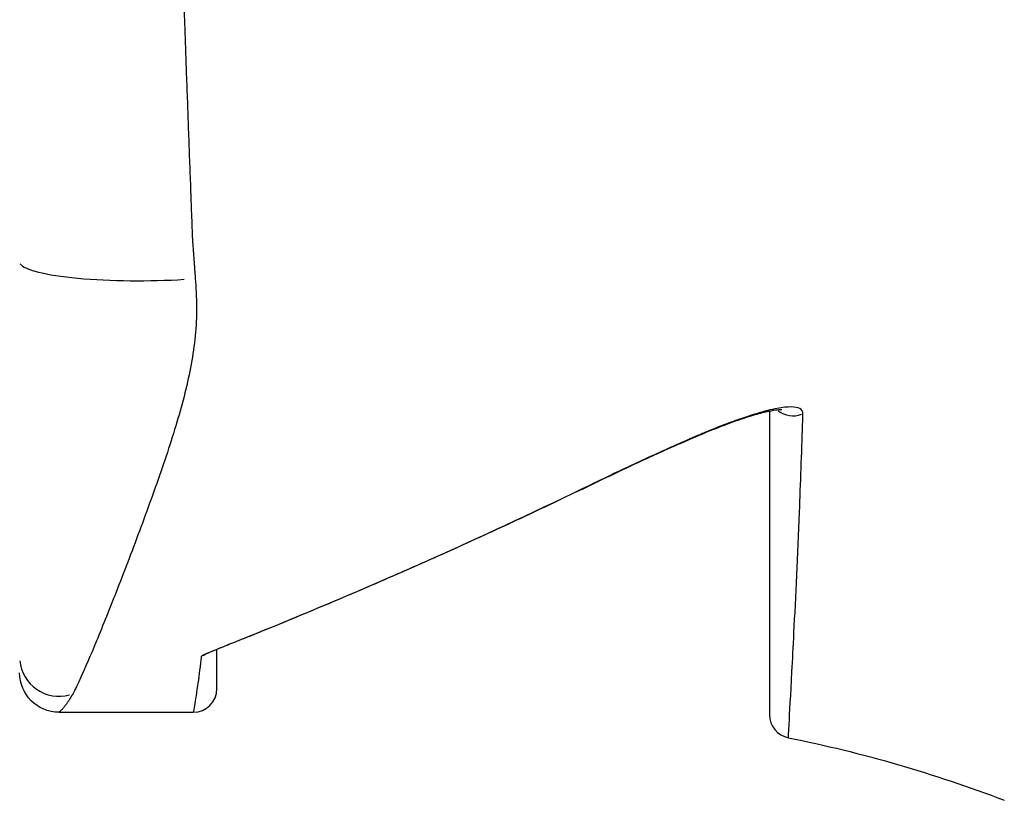
# Model space of a CAD drawing. Units: millimetres. Extents: x 0 to 59400, y 0 to 21000.
# Drawn here: x 42095 to 42219, y 5820 to 5918 of the extents above; entities that cross this region are included whole.
import ezdxf

# ---------------------------------------------------------------- set-up
doc = ezdxf.new("R2010")
doc.units = ezdxf.units.MM
doc.header["$LTSCALE"] = 15
doc.layers.add('P001', color=131, linetype='Continuous')

msp = doc.modelspace()

# ---------------------------------------------------------------- linework, layer by layer
at = {"layer": 'P001', "extrusion": (-5.93309e-13, 0, -1)}
for p, q in [((42166.02, 5859.03, 0), (42166.03, 5859.01, 0)), ((42123.83, 5840.33, 0), (42123.83, 5840.34, 0))]:
    msp.add_line(p, q, dxfattribs=at)
for centre, radius, start, end in [((-42099.72, 5835.71, 0), 5, 270, 0), ((-42159.37, 5663.11, 0), 167.6, 101.2712, 111.0195)]:
    msp.add_arc(centre, radius, start, end, dxfattribs=at)
at = {"layer": 'P001'}
for centre, start, end in [((42116.72, 5833.71, 0), 270, 0), ((42192.72, 5830.42, 0), 180, 258.7288)]:
    msp.add_arc(centre, 3, start, end, dxfattribs=at)
for centre, major_axis, ratio, start_param, end_param in [((42109.72, 5887.8, 0), (15, 0), 0.159652, 3.24538, 5.113553), ((42192.72, 5871.24, 0), (3, 0), 0.985176, 4.035081, 5.085593), ((42099.72, 5837.73, 0), (5, 0), 0.997678, 3.238236, 4.977819)]:
    msp.add_ellipse(centre, major_axis=major_axis, ratio=ratio, start_param=start_param, end_param=end_param, dxfattribs=at)
at = {"layer": 'P001', "extrusion": (1.00974e-28, -5.68309e-40, -1)}
msp.add_ellipse((42116.72, 5840.62, 0), major_axis=(-3, 0), ratio=0.999472, start_param=4.154559, end_param=4.354325, dxfattribs=at)
at = {"layer": 'P001'}
for points, knots in [([(42113.42, 6770.17, 0), (42113.42, 6770.16, 0), (42113.42, 6770.15, 0), (42113.42, 6770.14, 0), (42113.42, 6770.13, 0), (42113.42, 6770.12, 0), (42113.42, 6770.11, 0), (42113.42, 6770.1, 0), (42113.42, 6770.08, 0), (42113.42, 6770.06, 0), (42113.42, 6770.02, 0), (42113.42, 6769.99, 0), (42113.42, 6769.95, 0), (42113.42, 6769.92, 0), (42113.42, 6769.88, 0), (42113.42, 6769.84, 0), (42113.42, 6769.81, 0), (42113.42, 6769.77, 0), (42113.42, 6769.73, 0), (42113.42, 6769.66, 0), (42113.41, 6769.59, 0), (42113.41, 6769.52, 0), (42113.41, 6769.45, 0), (42113.41, 6769.37, 0), (42113.41, 6769.3, 0), (42113.41, 6769.23, 0), (42113.41, 6769.16, 0), (42113.41, 6769.09, 0), (42113.41, 6768.94, 0), (42113.41, 6768.79, 0), (42113.4, 6768.65, 0), (42113.4, 6768.58, 0), (42113.4, 6768.51, 0), (42113.4, 6768.43, 0), (42113.4, 6768.22, 0), (42113.4, 6768, 0), (42113.4, 6767.79, 0), (42113.39, 6767.5, 0), (42113.39, 6767.21, 0), (42113.39, 6766.92, 0), (42113.38, 6766.63, 0), (42113.38, 6766.34, 0), (42113.38, 6766.05, 0), (42113.37, 6765.76, 0), (42113.37, 6765.48, 0), (42113.37, 6765.19, 0), (42113.37, 6764.9, 0), (42113.36, 6764.61, 0), (42113.36, 6764.32, 0), (42113.35, 6763.74, 0), (42113.35, 6763.17, 0), (42113.34, 6762.59, 0), (42113.34, 6762.01, 0), (42113.33, 6761.43, 0), (42113.32, 6760.86, 0), (42113.31, 6759.7, 0), (42113.3, 6758.55, 0), (42113.29, 6757.39, 0), (42113.28, 6756.23, 0), (42113.26, 6755.08, 0), (42113.25, 6753.92, 0), (42113.24, 6752.77, 0), (42113.23, 6751.61, 0), (42113.22, 6750.46, 0), (42113.2, 6749.3, 0), (42113.19, 6748.15, 0), (42113.18, 6746.99, 0), (42113.17, 6745.84, 0), (42113.16, 6744.68, 0), (42113.14, 6743.53, 0), (42113.13, 6742.37, 0), (42113.12, 6741.22, 0), (42113.11, 6740.06, 0), (42113.09, 6737.75, 0), (42113.06, 6735.44, 0), (42113.04, 6733.13, 0), (42113.01, 6730.82, 0), (42112.99, 6728.51, 0), (42112.97, 6726.2, 0), (42112.94, 6723.89, 0), (42112.92, 6721.58, 0), (42112.9, 6719.27, 0), (42112.85, 6714.65, 0), (42112.8, 6710.03, 0), (42112.76, 6705.41, 0), (42112.71, 6700.79, 0), (42112.66, 6696.17, 0), (42112.62, 6691.55, 0), (42112.57, 6686.93, 0), (42112.53, 6682.31, 0), (42112.48, 6677.69, 0), (42112.44, 6673.07, 0), (42112.39, 6668.45, 0), (42112.35, 6663.83, 0), (42112.33, 6662.61, 0), (42112.32, 6661.39, 0), (42112.31, 6660.18, 0), (42112.28, 6656.77, 0), (42112.24, 6653.37, 0), (42112.21, 6649.97, 0), (42112.17, 6645.35, 0), (42112.12, 6640.73, 0), (42112.08, 6636.11, 0), (42112.04, 6631.48, 0), (42111.99, 6626.86, 0), (42111.95, 6622.24, 0), (42111.91, 6617.62, 0), (42111.86, 6613, 0), (42111.82, 6608.38, 0), (42111.74, 6599.14, 0), (42111.65, 6589.9, 0), (42111.57, 6580.66, 0), (42111.49, 6571.42, 0), (42111.41, 6562.18, 0), (42111.33, 6552.93, 0), (42111.32, 6552.02, 0), (42111.32, 6551.1, 0), (42111.31, 6550.18, 0), (42111.24, 6541.86, 0), (42111.17, 6533.53, 0), (42111.1, 6525.21, 0), (42111.03, 6515.97, 0), (42110.96, 6506.73, 0), (42110.89, 6497.49, 0), (42110.82, 6488.24, 0), (42110.75, 6479, 0), (42110.69, 6469.76, 0), (42110.62, 6460.52, 0), (42110.56, 6451.27, 0), (42110.5, 6442.03, 0), (42110.49, 6441.41, 0), (42110.49, 6440.8, 0), (42110.49, 6440.18, 0), (42110.37, 6422.31, 0), (42110.27, 6404.44, 0), (42110.18, 6386.58, 0), (42110.09, 6368.09, 0), (42110.02, 6349.6, 0), (42109.96, 6331.11, 0), (42109.96, 6330.8, 0), (42109.96, 6330.49, 0), (42109.96, 6330.17, 0), (42109.9, 6312, 0), (42109.87, 6293.82, 0), (42109.86, 6275.64, 0), (42109.86, 6275.49, 0), (42109.86, 6275.33, 0), (42109.86, 6275.17, 0), (42109.85, 6266.08, 0), (42109.85, 6256.99, 0), (42109.86, 6247.9, 0), (42109.87, 6238.66, 0), (42109.89, 6229.41, 0), (42109.92, 6220.16, 0), (42109.94, 6210.91, 0), (42109.98, 6201.66, 0), (42110.02, 6192.41, 0), (42110.07, 6183.33, 0), (42110.12, 6174.24, 0), (42110.19, 6165.16, 0), (42110.19, 6164.99, 0), (42110.19, 6164.82, 0), (42110.19, 6164.66, 0), (42110.26, 6155.4, 0), (42110.34, 6146.15, 0), (42110.43, 6136.9, 0), (42110.52, 6127.99, 0), (42110.62, 6119.07, 0), (42110.74, 6110.16, 0), (42110.74, 6109.82, 0), (42110.75, 6109.48, 0), (42110.75, 6109.13, 0), (42110.88, 6099.87, 0), (42111.01, 6090.62, 0), (42111.17, 6081.36, 0), (42111.31, 6072.63, 0), (42111.47, 6063.91, 0), (42111.65, 6055.18, 0), (42111.66, 6054.65, 0), (42111.67, 6054.11, 0), (42111.68, 6053.58, 0), (42111.77, 6048.95, 0), (42111.87, 6044.32, 0), (42111.97, 6039.69, 0), (42112.08, 6035.05, 0), (42112.18, 6030.42, 0), (42112.3, 6025.79, 0), (42112.41, 6021.16, 0), (42112.52, 6016.53, 0), (42112.64, 6011.89, 0), (42112.74, 6008, 0), (42112.85, 6004.11, 0), (42112.96, 6000.22, 0), (42112.98, 5999.48, 0), (42113, 5998.74, 0), (42113.02, 5998, 0), (42113.15, 5993.36, 0), (42113.28, 5988.73, 0), (42113.42, 5984.1, 0), (42113.56, 5979.46, 0), (42113.7, 5974.83, 0), (42113.84, 5970.2, 0), (42113.99, 5965.57, 0), (42114.14, 5960.93, 0), (42114.29, 5956.3, 0), (42114.37, 5953.98, 0), (42114.44, 5951.67, 0), (42114.52, 5949.35, 0), (42114.57, 5948, 0), (42114.61, 5946.66, 0), (42114.66, 5945.31, 0), (42114.69, 5944.34, 0), (42114.72, 5943.37, 0), (42114.76, 5942.4, 0), (42114.84, 5940.09, 0), (42114.92, 5937.77, 0), (42115, 5935.46, 0), (42115.08, 5933.14, 0), (42115.16, 5930.83, 0), (42115.24, 5928.51, 0), (42115.32, 5926.19, 0), (42115.4, 5923.88, 0), (42115.49, 5921.56, 0), (42115.53, 5920.41, 0), (42115.57, 5919.25, 0), (42115.61, 5918.09, 0), (42115.61, 5918.02, 0), (42115.62, 5917.95, 0), (42115.62, 5917.88, 0), (42115.66, 5916.79, 0), (42115.7, 5915.71, 0), (42115.74, 5914.62, 0), (42115.78, 5913.46, 0), (42115.82, 5912.3, 0), (42115.86, 5911.15, 0), (42115.9, 5909.99, 0), (42115.95, 5908.83, 0), (42115.99, 5907.68, 0), (42116.03, 5906.52, 0), (42116.07, 5905.36, 0), (42116.11, 5904.2, 0), (42116.11, 5904.2, 0), (42116.12, 5904.19, 0), (42116.12, 5904.18, 0), (42116.14, 5903.61, 0), (42116.16, 5903.04, 0), (42116.18, 5902.47, 0), (42116.2, 5901.89, 0), (42116.22, 5901.31, 0), (42116.24, 5900.73, 0), (42116.26, 5900.16, 0), (42116.28, 5899.58, 0), (42116.31, 5899, 0), (42116.33, 5898.44, 0), (42116.35, 5897.89, 0), (42116.37, 5897.33, 0), (42116.37, 5897.31, 0), (42116.37, 5897.29, 0), (42116.37, 5897.26, 0), (42116.38, 5896.97, 0), (42116.39, 5896.68, 0), (42116.4, 5896.4, 0), (42116.41, 5896.11, 0), (42116.42, 5895.82, 0), (42116.43, 5895.53, 0), (42116.45, 5894.99, 0), (42116.47, 5894.45, 0), (42116.49, 5893.91, 0), (42116.49, 5893.87, 0), (42116.49, 5893.83, 0), (42116.5, 5893.79, 0), (42116.51, 5893.5, 0), (42116.52, 5893.22, 0), (42116.53, 5892.93, 0), (42116.54, 5892.68, 0), (42116.55, 5892.44, 0), (42116.55, 5892.2, 0), (42116.56, 5892.15, 0), (42116.56, 5892.1, 0), (42116.56, 5892.06, 0), (42116.57, 5891.91, 0), (42116.57, 5891.77, 0), (42116.58, 5891.62, 0), (42116.58, 5891.55, 0), (42116.58, 5891.48, 0), (42116.58, 5891.41, 0), (42116.58, 5891.39, 0), (42116.59, 5891.36, 0), (42116.59, 5891.34, 0), (42116.59, 5891.29, 0), (42116.59, 5891.24, 0), (42116.59, 5891.19, 0), (42116.59, 5891.12, 0), (42116.6, 5891.05, 0), (42116.6, 5890.97, 0), (42116.6, 5890.94, 0), (42116.6, 5890.9, 0), (42116.6, 5890.87, 0), (42116.61, 5890.83, 0), (42116.61, 5890.79, 0), (42116.61, 5890.76, 0), (42116.61, 5890.72, 0), (42116.61, 5890.69, 0), (42116.61, 5890.65, 0), (42116.61, 5890.63, 0), (42116.61, 5890.61, 0), (42116.61, 5890.59, 0), (42116.61, 5890.58, 0), (42116.61, 5890.56, 0), (42116.62, 5890.54, 0), (42116.62, 5890.53, 0), (42116.62, 5890.52, 0), (42116.62, 5890.51, 0), (42116.62, 5890.51, 0), (42116.62, 5890.5, 0), (42116.62, 5890.5, 0), (42116.62, 5890.5, 0), (42116.62, 5890.49, 0), (42116.62, 5890.48, 0)], [0, 0, 0, 0, 0.000036, 0.000036, 0.000036, 0.00007, 0.00007, 0.00007, 0.000138, 0.000138, 0.000138, 0.00027, 0.00027, 0.00027, 0.000399, 0.000399, 0.000399, 0.000525, 0.000525, 0.000525, 0.000771, 0.000771, 0.000771, 0.001012, 0.001012, 0.001012, 0.001251, 0.001251, 0.001251, 0.001728, 0.001728, 0.001728, 0.001972, 0.001972, 0.001972, 0.002709, 0.002709, 0.002709, 0.003694, 0.003694, 0.003694, 0.004678, 0.004678, 0.004678, 0.005663, 0.005663, 0.005663, 0.006648, 0.006648, 0.006648, 0.008617, 0.008617, 0.008617, 0.010586, 0.010586, 0.010586, 0.014524, 0.014524, 0.014524, 0.018462, 0.018462, 0.018462, 0.0224, 0.0224, 0.0224, 0.026338, 0.026338, 0.026338, 0.030276, 0.030276, 0.030276, 0.034214, 0.034214, 0.034214, 0.04209, 0.04209, 0.04209, 0.049966, 0.049966, 0.049966, 0.057843, 0.057843, 0.057843, 0.073595, 0.073595, 0.073595, 0.089347, 0.089347, 0.089347, 0.105099, 0.105099, 0.105099, 0.120851, 0.120851, 0.120851, 0.125, 0.125, 0.125, 0.136603, 0.136603, 0.136603, 0.152356, 0.152356, 0.152356, 0.168108, 0.168108, 0.168108, 0.18386, 0.18386, 0.18386, 0.215364, 0.215364, 0.215364, 0.246869, 0.246869, 0.246869, 0.25, 0.25, 0.25, 0.278374, 0.278374, 0.278374, 0.309879, 0.309879, 0.309879, 0.341385, 0.341385, 0.341385, 0.372891, 0.372891, 0.372891, 0.375, 0.375, 0.375, 0.435907, 0.435907, 0.435907, 0.498929, 0.498929, 0.498929, 0.5, 0.5, 0.5, 0.561959, 0.561959, 0.561959, 0.5625, 0.5625, 0.5625, 0.593479, 0.593479, 0.593479, 0.625, 0.625, 0.625, 0.656533, 0.656533, 0.656533, 0.6875, 0.6875, 0.6875, 0.688069, 0.688069, 0.688069, 0.719615, 0.719615, 0.719615, 0.75, 0.75, 0.75, 0.75117, 0.75117, 0.75117, 0.782738, 0.782738, 0.782738, 0.8125, 0.8125, 0.8125, 0.814319, 0.814319, 0.814319, 0.830115, 0.830115, 0.830115, 0.845914, 0.845914, 0.845914, 0.861718, 0.861718, 0.861718, 0.875, 0.875, 0.875, 0.877526, 0.877526, 0.877526, 0.893339, 0.893339, 0.893339, 0.909157, 0.909157, 0.909157, 0.92498, 0.92498, 0.92498, 0.932893, 0.932893, 0.932893, 0.9375, 0.9375, 0.9375, 0.940806, 0.940806, 0.940806, 0.948721, 0.948721, 0.948721, 0.956637, 0.956637, 0.956637, 0.964553, 0.964553, 0.964553, 0.968511, 0.968511, 0.968511, 0.96875, 0.96875, 0.96875, 0.97247, 0.97247, 0.97247, 0.976429, 0.976429, 0.976429, 0.980388, 0.980388, 0.980388, 0.984347, 0.984347, 0.984347, 0.984375, 0.984375, 0.984375, 0.986326, 0.986326, 0.986326, 0.988306, 0.988306, 0.988306, 0.990285, 0.990285, 0.990285, 0.992188, 0.992188, 0.992188, 0.992265, 0.992265, 0.992265, 0.993255, 0.993255, 0.993255, 0.994245, 0.994245, 0.994245, 0.996094, 0.996094, 0.996094, 0.996224, 0.996224, 0.996224, 0.997214, 0.997214, 0.997214, 0.998047, 0.998047, 0.998047, 0.998204, 0.998204, 0.998204, 0.998699, 0.998699, 0.998699, 0.998946, 0.998946, 0.998946, 0.999023, 0.999023, 0.999023, 0.999194, 0.999194, 0.999194, 0.999441, 0.999441, 0.999441, 0.999565, 0.999565, 0.999565, 0.999688, 0.999688, 0.999688, 0.999812, 0.999812, 0.999812, 0.999878, 0.999878, 0.999878, 0.999934, 0.999934, 0.999934, 0.999964, 0.999964, 0.999964, 0.999981, 0.999981, 0.999981, 1, 1, 1, 1]), ([(42116.62, 5890.48, 0), (42116.62, 5890.48, 0), (42116.62, 5890.47, 0), (42116.62, 5890.47, 0), (42116.62, 5890.46, 0), (42116.62, 5890.46, 0), (42116.62, 5890.45, 0), (42116.62, 5890.44, 0), (42116.62, 5890.43, 0), (42116.62, 5890.42, 0), (42116.63, 5890.39, 0), (42116.63, 5890.37, 0), (42116.63, 5890.34, 0), (42116.63, 5890.32, 0), (42116.63, 5890.29, 0), (42116.63, 5890.27, 0), (42116.64, 5890.22, 0), (42116.64, 5890.17, 0), (42116.65, 5890.13, 0), (42116.65, 5890.08, 0), (42116.65, 5890.03, 0), (42116.66, 5889.98, 0), (42116.67, 5889.89, 0), (42116.67, 5889.79, 0), (42116.68, 5889.7, 0), (42116.69, 5889.6, 0), (42116.7, 5889.5, 0), (42116.7, 5889.41, 0), (42116.71, 5889.31, 0), (42116.72, 5889.22, 0), (42116.73, 5889.12, 0), (42116.74, 5888.93, 0), (42116.76, 5888.74, 0), (42116.77, 5888.55, 0), (42116.78, 5888.36, 0), (42116.8, 5888.17, 0), (42116.81, 5887.98, 0), (42116.83, 5887.79, 0), (42116.84, 5887.6, 0), (42116.85, 5887.41, 0), (42116.87, 5887.27, 0), (42116.88, 5887.12, 0), (42116.89, 5886.98, 0), (42116.89, 5886.93, 0), (42116.89, 5886.89, 0), (42116.9, 5886.84, 0), (42116.92, 5886.46, 0), (42116.95, 5886.08, 0), (42116.98, 5885.71, 0)], [0, 0, 0, 0, 0.002964, 0.002964, 0.002964, 0.006324, 0.006324, 0.006324, 0.013063, 0.013063, 0.013063, 0.026617, 0.026617, 0.026617, 0.040272, 0.040272, 0.040272, 0.067884, 0.067884, 0.067884, 0.095888, 0.095888, 0.095888, 0.15303, 0.15303, 0.15303, 0.211575, 0.211575, 0.211575, 0.271354, 0.271354, 0.271354, 0.393708, 0.393708, 0.393708, 0.517881, 0.517881, 0.517881, 0.641316, 0.641316, 0.641316, 0.733066, 0.733066, 0.733066, 0.761739, 0.761739, 0.761739, 1, 1, 1, 1]), ([(42116.98, 5885.71, 0), (42117.02, 5885.12, 0), (42117.05, 5884.54, 0), (42117.08, 5883.96, 0), (42117.1, 5883.67, 0), (42117.11, 5883.39, 0), (42117.12, 5883.1, 0), (42117.12, 5883.06, 0), (42117.13, 5883.02, 0), (42117.13, 5882.99, 0), (42117.13, 5882.95, 0), (42117.13, 5882.94, 0), (42117.13, 5882.92, 0), (42117.13, 5882.88, 0), (42117.13, 5882.84, 0), (42117.13, 5882.8, 0), (42117.13, 5882.72, 0), (42117.14, 5882.64, 0), (42117.14, 5882.57, 0), (42117.15, 5881.94, 0), (42117.14, 5881.32, 0), (42117.12, 5880.71, 0), (42117.07, 5879.48, 0), (42116.97, 5878.27, 0), (42116.81, 5877.08, 0), (42116.65, 5875.88, 0), (42116.44, 5874.69, 0), (42116.19, 5873.48, 0), (42115.94, 5872.28, 0), (42115.64, 5871.06, 0), (42115.31, 5869.82, 0), (42114.64, 5867.36, 0), (42113.84, 5864.81, 0), (42112.95, 5862.19, 0), (42112.05, 5859.57, 0), (42111.08, 5856.86, 0), (42110.09, 5854.19, 0), (42109.1, 5851.51, 0), (42108.09, 5848.86, 0), (42107.13, 5846.4, 0), (42106.17, 5843.94, 0), (42105.26, 5841.67, 0), (42104.47, 5839.76, 0), (42103.67, 5837.85, 0), (42102.99, 5836.29, 0), (42102.48, 5835.17, 0), (42102.22, 5834.61, 0), (42102.01, 5834.15, 0), (42101.85, 5833.8, 0), (42101.76, 5833.63, 0), (42101.69, 5833.48, 0), (42101.63, 5833.35, 0), (42101.6, 5833.29, 0), (42101.58, 5833.24, 0), (42101.55, 5833.19, 0), (42101.53, 5833.14, 0), (42101.51, 5833.1, 0), (42101.49, 5833.06, 0)], [-1, -1, -1, -1, -0.984375, -0.984375, -0.984375, -0.976562, -0.976562, -0.976562, -0.975586, -0.975586, -0.975586, -0.974609, -0.974609, -0.974609, -0.972656, -0.972656, -0.972656, -0.96875, -0.96875, -0.96875, -0.9375, -0.9375, -0.9375, -0.875, -0.875, -0.875, -0.8125, -0.8125, -0.8125, -0.75, -0.75, -0.75, -0.625, -0.625, -0.625, -0.5, -0.5, -0.5, -0.375, -0.375, -0.375, -0.25, -0.25, -0.25, -0.125, -0.125, -0.125, -0.0625, -0.0625, -0.0625, -0.03125, -0.03125, -0.03125, -0.015625, -0.015625, -0.015625, 0, 0, 0, 0]), ([(42166.03, 5859.01, 0), (42167.39, 5859.67, 0), (42168.77, 5860.34, 0), (42171.5, 5861.63, 0), (42172.86, 5862.27, 0), (42175.52, 5863.5, 0), (42176.81, 5864.08, 0), (42179.33, 5865.19, 0), (42180.56, 5865.72, 0), (42182.85, 5866.66, 0), (42183.91, 5867.08, 0), (42185.8, 5867.77, 0), (42186.65, 5868.05, 0), (42188.11, 5868.5, 0), (42188.74, 5868.67, 0), (42189.77, 5868.91, 0), (42190.2, 5868.99, 0), (42190.81, 5869.07, 0), (42191.04, 5869.08, 0), (42191.26, 5869.08, 0), (42191.31, 5869.08, 0), (42191.31, 5869.08, 0)], [0, 0, 0, 0, 0.456544, 0.456544, 0.913088, 0.913088, 1.369633, 1.369633, 1.826177, 1.826177, 2.265208, 2.265208, 2.666184, 2.666184, 3.029122, 3.029122, 3.354269, 3.354269, 3.629358, 3.629358, 3.809066, 3.809066, 3.809066, 3.809066]), ([(42189.72, 5868.89, 0), (42189.65, 5868.88, 0), (42189.58, 5868.86, 0), (42188.6, 5868.65, 0), (42187.42, 5868.31, 0), (42184.45, 5867.3, 0), (42182.57, 5866.56, 0), (42179.35, 5865.2, 0), (42178.1, 5864.65, 0), (42175.52, 5863.5, 0), (42174.2, 5862.89, 0), (42170.62, 5861.23, 0), (42168.32, 5860.12, 0), (42166.03, 5859.01, 0)], [1.437709, 1.437709, 1.437709, 1.437709, 1.486634, 1.486634, 2.122815, 2.122815, 2.892902, 2.892902, 3.350295, 3.350295, 3.807689, 3.807689, 4.573935, 4.573935, 4.573935, 4.573935]), ([(42193.97, 5868.56, 0), (42193.98, 5868.84, 0), (42193.86, 5869.06, 0), (42193.1, 5869.47, 0), (42192.11, 5869.49, 0), (42189.94, 5869.08, 0), (42189.05, 5868.86, 0), (42187.13, 5868.28, 0), (42186.12, 5867.94, 0), (42184.2, 5867.23, 0), (42183.32, 5866.89, 0), (42182.4, 5866.52, 0)], [-4.565442, -4.565442, -4.565442, -4.565442, -4.08502, -4.08502, -3.185703, -3.185703, -2.695674, -2.695674, -2.240426, -2.240426, -1.885926, -1.885926, -1.885926, -1.885926]), ([(42189.72, 5868.89, 0), (42189.72, 5865.57, 0), (42189.72, 5862.21, 0), (42189.72, 5853.53, 0), (42189.72, 5848.28, 0), (42189.72, 5841.99, 0), (42189.72, 5840.34, 0), (42189.72, 5835.9, 0), (42189.72, 5833.57, 0), (42189.72, 5831, 0), (42189.72, 5830.42, 0), (42189.72, 5830.42, 0)], [1.365713, 1.365713, 1.365713, 1.365713, 7.123497, 7.123497, 16.446975, 16.446975, 20.09561, 20.09561, 27.273172, 27.273172, 32.893949, 32.893949, 32.893949, 32.893949]), ([(42192.13, 5827.48, 0), (42192.13, 5827.48, 0), (42192.16, 5828.06, 0), (42192.3, 5830.61, 0), (42192.43, 5832.93, 0), (42192.66, 5837.37, 0), (42192.75, 5839.02, 0), (42193.07, 5845.33, 0), (42193.32, 5850.63, 0), (42193.68, 5859.75, 0), (42193.82, 5863.51, 0), (42193.93, 5867.2, 0)], [-32.893949, -32.893949, -32.893949, -32.893949, -27.273172, -27.273172, -20.09561, -20.09561, -16.446975, -16.446975, -7.123497, -7.123497, -0.779289, -0.779289, -0.779289, -0.779289]), ([(42181.39, 5866.1, 0), (42181.17, 5866.01, 0), (42180.95, 5865.91, 0), (42179.68, 5865.38, 0), (42178.61, 5864.91, 0), (42177.51, 5864.42, 0)], [-1.7563265, -1.7563265, -1.7563265, -1.7563265, -1.6737876, -1.6737876, -1.2875234, -1.2875234, -1.2875234, -1.2875234]), ([(42177.51, 5864.42, 0), (42175.69, 5863.6, 0), (42173.79, 5862.73, 0), (42169.92, 5860.91, 0), (42167.96, 5859.97, 0), (42166.02, 5859.03, 0)], [-1.287523, -1.287523, -1.287523, -1.287523, -0.643764, -0.643764, 0, 0, 0, 0]), ([(42166.03, 5859.01, 0), (42163.26, 5857.67, 0), (42160.49, 5856.35, 0), (42154.91, 5853.75, 0), (42152.11, 5852.47, 0), (42146.5, 5849.94, 0), (42143.68, 5848.69, 0), (42138.04, 5846.24, 0), (42135.21, 5845.04, 0), (42129.54, 5842.66, 0), (42126.7, 5841.48, 0), (42123.83, 5840.33, 0)], [-7.132487, -7.132487, -7.132487, -7.132487, -6.21528, -6.21528, -5.298073, -5.298073, -4.380866, -4.380866, -3.463659, -3.463659, -2.546451, -2.546451, -2.546451, -2.546451]), ([(42166.02, 5859.03, 0), (42159.55, 5855.89, 0), (42153, 5852.85, 0), (42139.82, 5846.98, 0), (42133.19, 5844.16, 0), (42126.53, 5841.43, 0)], [-7.132487, -7.132487, -7.132487, -7.132487, -4.983522, -4.983522, -2.834563, -2.834563, -2.834563, -2.834563]), ([(42123.83, 5840.34, 0), (42123.34, 5840.14, 0), (42122.82, 5839.94, 0), (42121.78, 5839.52, 0), (42121.24, 5839.3, 0), (42119.96, 5838.78, 0), (42119.25, 5838.49, 0), (42118.36, 5838.12, 0), (42118.09, 5838, 0), (42117.8, 5837.85, 0), (42117.74, 5837.82, 0), (42117.74, 5837.8, 0)], [-1, -1, -1, -1, -0.8224119, -0.8224119, -0.6448154, -0.6448154, -0.3679641, -0.3679641, -0.1653754, -0.1653754, 0, 0, 0, 0]), ([(42123.83, 5840.33, 0), (42123.14, 5840.06, 0), (42122.44, 5839.78, 0), (42121.15, 5839.26, 0), (42120.54, 5839.01, 0), (42119.51, 5838.59, 0), (42119.06, 5838.41, 0), (42118.6, 5838.21, 0), (42118.48, 5838.16, 0), (42118.32, 5838.09, 0), (42118.26, 5838.06, 0), (42118.23, 5838.05, 0), (42118.23, 5838.04, 0), (42118.23, 5838.04, 0)], [0, 0, 0, 0, 0.2224915, 0.2224915, 0.4405132, 0.4405132, 0.6472456, 0.6472456, 0.7360782, 0.7360782, 0.8077301, 0.8077301, 0.8298866, 0.8298866, 0.8298866, 0.8298866]), ([(42117.74, 5837.8, 0), (42117.72, 5837.66, 0), (42117.71, 5837.52, 0), (42117.55, 5836.18, 0), (42117.4, 5835.03, 0), (42117.09, 5832.84, 0), (42116.93, 5831.88, 0), (42116.76, 5830.91, 0), (42116.72, 5830.71, 0), (42116.72, 5830.71, 0)], [-34.807018, -34.807018, -34.807018, -34.807018, -33.547265, -33.547265, -22.803902, -22.803902, -9.595195, -9.595195, 0, 0, 0, 0]), ([(42119.72, 5833.71, 0), (42119.72, 5833.71, 0), (42119.72, 5833.91, 0), (42119.72, 5834.88, 0), (42119.72, 5835.82, 0), (42119.72, 5837.52, 0), (42119.72, 5838.09, 0), (42119.72, 5838.68, 0)], [0, 0, 0, 0, 9.595195, 9.595195, 22.803902, 22.803902, 28.660657, 28.660657, 28.660657, 28.660657]), ([(42101.35, 5832.89, 0), (42101.35, 5832.89, 0), (42101.35, 5832.89, 0), (42101.35, 5832.89, 0), (42101.35, 5832.89, 0), (42101.35, 5832.89, 0), (42101.35, 5832.89, 0), (42101.35, 5832.89, 0), (42101.35, 5832.88, 0), (42101.35, 5832.88, 0), (42101.35, 5832.88, 0), (42101.35, 5832.88, 0), (42101.35, 5832.88, 0), (42101.35, 5832.88, 0), (42101.35, 5832.88, 0), (42101.35, 5832.88, 0), (42101.35, 5832.88, 0), (42101.35, 5832.87, 0), (42101.35, 5832.87, 0), (42101.35, 5832.87, 0), (42101.34, 5832.87, 0), (42101.34, 5832.87, 0), (42101.34, 5832.87, 0), (42101.34, 5832.86, 0), (42101.34, 5832.86, 0), (42101.34, 5832.86, 0), (42101.34, 5832.85, 0), (42101.33, 5832.85, 0), (42101.33, 5832.85, 0), (42101.33, 5832.85, 0), (42101.33, 5832.84, 0), (42101.33, 5832.84, 0), (42101.33, 5832.84, 0), (42101.33, 5832.84, 0), (42101.33, 5832.84, 0), (42101.33, 5832.84, 0), (42101.32, 5832.83, 0), (42101.32, 5832.83, 0), (42101.32, 5832.82, 0), (42101.32, 5832.82, 0), (42101.31, 5832.81, 0), (42101.31, 5832.81, 0), (42101.31, 5832.8, 0), (42101.3, 5832.79, 0), (42101.3, 5832.79, 0), (42101.3, 5832.78, 0), (42101.29, 5832.77, 0), (42101.28, 5832.76, 0), (42101.28, 5832.75, 0), (42101.27, 5832.74, 0), (42101.27, 5832.73, 0), (42101.26, 5832.71, 0), (42101.25, 5832.7, 0), (42101.25, 5832.69, 0), (42101.24, 5832.68, 0), (42101.23, 5832.67, 0), (42101.23, 5832.66, 0), (42101.22, 5832.65, 0), (42101.21, 5832.62, 0), (42101.2, 5832.6, 0), (42101.18, 5832.58, 0), (42101.17, 5832.56, 0), (42101.16, 5832.54, 0), (42101.14, 5832.52, 0), (42101.13, 5832.49, 0), (42101.12, 5832.47, 0), (42101.11, 5832.45, 0), (42101.09, 5832.43, 0), (42101.08, 5832.41, 0), (42101.07, 5832.39, 0), (42101.04, 5832.35, 0), (42101.02, 5832.3, 0), (42100.99, 5832.26, 0), (42100.97, 5832.22, 0), (42100.94, 5832.18, 0), (42100.91, 5832.14, 0), (42100.89, 5832.11, 0), (42100.86, 5832.07, 0), (42100.84, 5832.03, 0), (42100.81, 5831.99, 0), (42100.79, 5831.95, 0), (42100.76, 5831.92, 0), (42100.76, 5831.91, 0), (42100.75, 5831.91, 0), (42100.75, 5831.9, 0), (42100.73, 5831.87, 0), (42100.71, 5831.84, 0), (42100.69, 5831.81, 0), (42100.66, 5831.78, 0), (42100.64, 5831.74, 0), (42100.61, 5831.71, 0), (42100.56, 5831.65, 0), (42100.52, 5831.58, 0), (42100.47, 5831.52, 0), (42100.42, 5831.46, 0), (42100.38, 5831.41, 0), (42100.34, 5831.36, 0), (42100.29, 5831.3, 0), (42100.25, 5831.26, 0), (42100.21, 5831.21, 0), (42100.21, 5831.21, 0), (42100.21, 5831.21, 0), (42100.2, 5831.2, 0), (42100.17, 5831.16, 0), (42100.13, 5831.12, 0), (42100.1, 5831.08, 0), (42100.06, 5831.05, 0), (42100.03, 5831.01, 0), (42100, 5830.98, 0), (42099.97, 5830.95, 0), (42099.94, 5830.92, 0), (42099.91, 5830.89, 0), (42099.89, 5830.87, 0), (42099.86, 5830.84, 0), (42099.84, 5830.82, 0), (42099.84, 5830.82, 0), (42099.84, 5830.82, 0), (42099.84, 5830.82, 0), (42099.8, 5830.78, 0), (42099.77, 5830.75, 0), (42099.75, 5830.73, 0), (42099.73, 5830.72, 0), (42099.72, 5830.71, 0), (42099.72, 5830.71, 0)], [0, 0, 0, 0, 0.000105, 0.000105, 0.000105, 0.000359, 0.000359, 0.000359, 0.000865, 0.000865, 0.000865, 0.001367, 0.001367, 0.001367, 0.002363, 0.002363, 0.002363, 0.00335, 0.00335, 0.00335, 0.00433, 0.00433, 0.00433, 0.006279, 0.006279, 0.006279, 0.008226, 0.008226, 0.008226, 0.00971, 0.00971, 0.00971, 0.010187, 0.010187, 0.010187, 0.012155, 0.012155, 0.012155, 0.01609, 0.01609, 0.01609, 0.020025, 0.020025, 0.020025, 0.023961, 0.023961, 0.023961, 0.031832, 0.031832, 0.031832, 0.039703, 0.039703, 0.039703, 0.047574, 0.047574, 0.047574, 0.055445, 0.055445, 0.055445, 0.071187, 0.071187, 0.071187, 0.086929, 0.086929, 0.086929, 0.102671, 0.102671, 0.102671, 0.118413, 0.118413, 0.118413, 0.149897, 0.149897, 0.149897, 0.181382, 0.181382, 0.181382, 0.212867, 0.212867, 0.212867, 0.244352, 0.244352, 0.244352, 0.25, 0.25, 0.25, 0.275837, 0.275837, 0.275837, 0.307322, 0.307322, 0.307322, 0.370293, 0.370293, 0.370293, 0.433264, 0.433264, 0.433264, 0.496235, 0.496235, 0.496235, 0.5, 0.5, 0.5, 0.559207, 0.559207, 0.559207, 0.622178, 0.622178, 0.622178, 0.685149, 0.685149, 0.685149, 0.74812, 0.74812, 0.74812, 0.75, 0.75, 0.75, 0.874061, 0.874061, 0.874061, 1, 1, 1, 1]), ([(42101.49, 5833.06, 0), (42101.48, 5833.04, 0), (42101.47, 5833.02, 0), (42101.46, 5833, 0), (42101.45, 5832.98, 0), (42101.43, 5832.96, 0), (42101.42, 5832.95, 0), (42101.42, 5832.95, 0), (42101.42, 5832.95, 0), (42101.42, 5832.95, 0), (42101.41, 5832.93, 0), (42101.4, 5832.92, 0), (42101.39, 5832.91, 0), (42101.39, 5832.91, 0), (42101.39, 5832.91, 0), (42101.38, 5832.91, 0), (42101.38, 5832.91, 0), (42101.38, 5832.9, 0), (42101.38, 5832.9, 0), (42101.37, 5832.9, 0), (42101.37, 5832.9, 0), (42101.37, 5832.9, 0), (42101.37, 5832.9, 0), (42101.37, 5832.9, 0), (42101.37, 5832.89, 0), (42101.36, 5832.89, 0), (42101.36, 5832.89, 0), (42101.36, 5832.89, 0), (42101.36, 5832.89, 0), (42101.36, 5832.89, 0), (42101.36, 5832.89, 0), (42101.36, 5832.89, 0), (42101.36, 5832.89, 0), (42101.36, 5832.89, 0), (42101.36, 5832.89, 0), (42101.36, 5832.89, 0), (42101.36, 5832.89, 0), (42101.36, 5832.89, 0), (42101.36, 5832.89, 0), (42101.36, 5832.89, 0), (42101.35, 5832.89, 0), (42101.35, 5832.89, 0), (42101.35, 5832.89, 0)], [0, 0, 0, 0, 0.261529, 0.261529, 0.261529, 0.5, 0.5, 0.5, 0.523079, 0.523079, 0.523079, 0.75, 0.75, 0.75, 0.784669, 0.784669, 0.784669, 0.850071, 0.850071, 0.850071, 0.875, 0.875, 0.875, 0.915496, 0.915496, 0.915496, 0.9375, 0.9375, 0.9375, 0.948182, 0.948182, 0.948182, 0.96875, 0.96875, 0.96875, 0.980903, 0.980903, 0.980903, 0.984375, 0.984375, 0.984375, 1, 1, 1, 1])]:
    msp.add_open_spline(points, degree=3, knots=knots, dxfattribs=at)
for points in [[(42193.93, 5867.2, 0), (42193.95, 5867.66, 0), (42193.96, 5868.11, 0), (42193.97, 5868.56, 0)], [(42182.4, 5866.52, 0), (42182.07, 5866.38, 0), (42181.73, 5866.24, 0), (42181.39, 5866.1, 0)], [(42126.53, 5841.43, 0), (42125.63, 5841.06, 0), (42124.73, 5840.7, 0), (42123.83, 5840.34, 0)], [(42099.72, 5830.71, 0), (42105.39, 5830.71, 0), (42111.05, 5830.71, 0), (42116.72, 5830.71, 0)]]:
    msp.add_open_spline(points, degree=3, dxfattribs=at)

doc.saveas('drawing.dxf')
